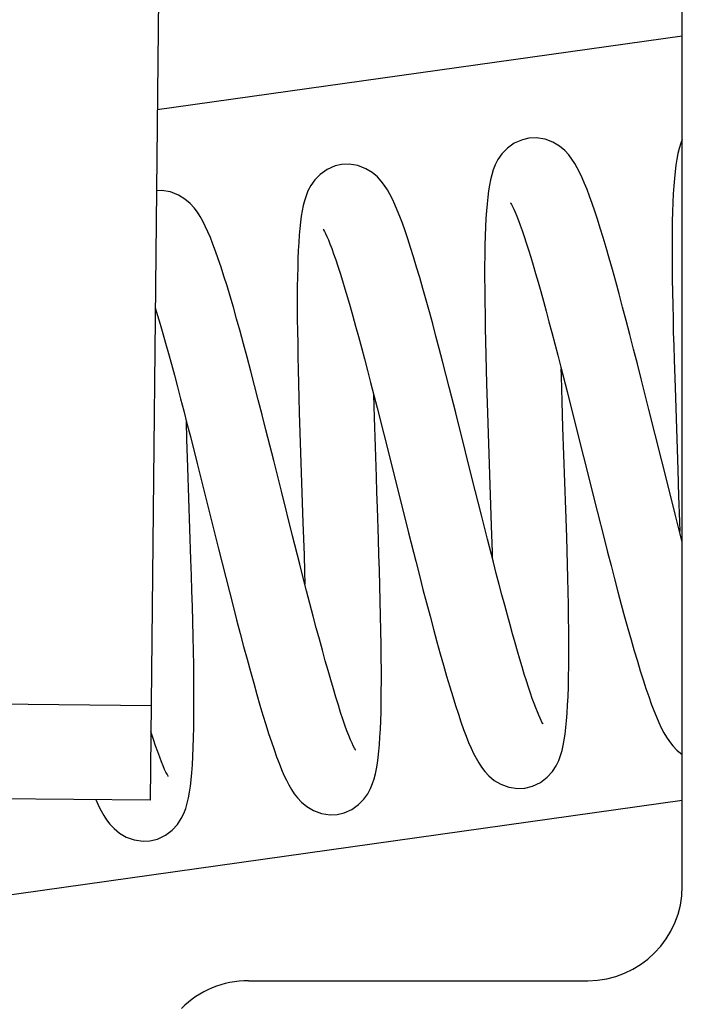
# Model space of a CAD drawing. Units: millimetres. Extents: x 3317 to 10757, y 12763 to 20559.
# Drawn here: x 4332 to 4339, y 15879 to 15890 of the extents above; entities that cross this region are included whole.
import ezdxf

# ---------------------------------------------------------------- set-up
doc = ezdxf.new("R2010")
doc.units = ezdxf.units.MM
doc.layers.add('WINDOW_A_OCR_TS1600_BL333', color=7, linetype='Continuous')

msp = doc.modelspace()

# ---------------------------------------------------------------- linework, layer by layer
at = {"layer": 'WINDOW_A_OCR_TS1600_BL333'}
for p, q in [((4339.057, 15880.47), (4339.057, 15895.47)), ((4333.538, 15891.577), (4333.433, 15881.377)), ((4339.057, 15889.457), (4333.508, 15888.677)), ((4337.367, 15888.361), (4337.281, 15888.323)), ((4337.435, 15888.377), (4337.367, 15888.361)), ((4337.514, 15888.38), (4337.435, 15888.377)), ((4337.606, 15888.365), (4337.514, 15888.38)), ((4337.69, 15888.333), (4337.606, 15888.365)), ((4339.057, 15888.364), (4339.04, 15888.323)), ((4337.208, 15888.271), (4337.151, 15888.212)), ((4337.281, 15888.323), (4337.208, 15888.271)), ((4337.759, 15888.292), (4337.69, 15888.333)), ((4337.814, 15888.246), (4337.759, 15888.292)), ((4337.856, 15888.201), (4337.814, 15888.246)), ((4339.023, 15888.269), (4339.01, 15888.214)), ((4339.04, 15888.323), (4339.023, 15888.269)), ((4337.109, 15888.151), (4337.08, 15888.096)), ((4337.151, 15888.212), (4337.109, 15888.151)), ((4337.89, 15888.156), (4337.856, 15888.201)), ((4337.92, 15888.11), (4337.89, 15888.156)), ((4338.998, 15888.155), (4338.989, 15888.092)), ((4339.01, 15888.214), (4338.998, 15888.155)), ((4335.302, 15888.046), (4335.229, 15887.994)), ((4335.387, 15888.083), (4335.302, 15888.046)), ((4335.454, 15888.099), (4335.387, 15888.083)), ((4335.535, 15888.102), (4335.454, 15888.099)), ((4335.627, 15888.087), (4335.535, 15888.102)), ((4335.711, 15888.054), (4335.627, 15888.087)), ((4335.779, 15888.013), (4335.711, 15888.054)), ((4337.059, 15888.043), (4337.043, 15887.99)), ((4337.08, 15888.096), (4337.059, 15888.043)), ((4337.947, 15888.063), (4337.92, 15888.11)), ((4337.973, 15888.012), (4337.947, 15888.063)), ((4338.989, 15888.092), (4338.98, 15888.025)), ((4335.172, 15887.935), (4335.13, 15887.875)), ((4335.229, 15887.994), (4335.172, 15887.935)), ((4335.834, 15887.967), (4335.779, 15888.013)), ((4335.876, 15887.922), (4335.834, 15887.967)), ((4337.03, 15887.936), (4337.018, 15887.88)), ((4337.043, 15887.99), (4337.03, 15887.936)), ((4337.998, 15887.957), (4337.973, 15888.012)), ((4338.024, 15887.898), (4337.998, 15887.957)), ((4338.973, 15887.952), (4338.967, 15887.874)), ((4338.98, 15888.025), (4338.973, 15887.952)), ((4335.13, 15887.875), (4335.101, 15887.82)), ((4335.91, 15887.877), (4335.876, 15887.922)), ((4335.94, 15887.831), (4335.91, 15887.877)), ((4335.967, 15887.784), (4335.94, 15887.831)), ((4337.018, 15887.88), (4337.009, 15887.819)), ((4338.05, 15887.833), (4338.024, 15887.898)), ((4338.076, 15887.764), (4338.05, 15887.833)), ((4338.967, 15887.874), (4338.961, 15887.789)), ((4333.554, 15887.824), (4333.5, 15887.821)), ((4333.647, 15887.808), (4333.554, 15887.824)), ((4333.732, 15887.775), (4333.647, 15887.808)), ((4333.801, 15887.733), (4333.732, 15887.775)), ((4333.856, 15887.686), (4333.801, 15887.733)), ((4335.08, 15887.768), (4335.063, 15887.716)), ((4335.101, 15887.82), (4335.08, 15887.768)), ((4335.993, 15887.732), (4335.967, 15887.784)), ((4336.019, 15887.677), (4335.993, 15887.732)), ((4337, 15887.754), (4336.993, 15887.684)), ((4337.009, 15887.819), (4337, 15887.754)), ((4338.103, 15887.688), (4338.076, 15887.764)), ((4338.961, 15887.789), (4338.957, 15887.697)), ((4333.898, 15887.641), (4333.856, 15887.686)), ((4333.932, 15887.595), (4333.898, 15887.641)), ((4335.05, 15887.664), (4335.039, 15887.609)), ((4335.063, 15887.716), (4335.05, 15887.664)), ((4336.045, 15887.616), (4336.019, 15887.677)), ((4336.993, 15887.684), (4336.987, 15887.608)), ((4337.244, 15887.691), (4337.242, 15887.694)), ((4337.242, 15887.694), (4337.245, 15887.688)), ((4337.245, 15887.689), (4337.244, 15887.691)), ((4337.245, 15887.688), (4337.253, 15887.675)), ((4337.253, 15887.675), (4337.263, 15887.654)), ((4337.263, 15887.654), (4337.276, 15887.627)), ((4337.276, 15887.627), (4337.291, 15887.594)), ((4338.131, 15887.607), (4338.103, 15887.688)), ((4338.957, 15887.697), (4338.954, 15887.599)), ((4333.962, 15887.548), (4333.932, 15887.595)), ((4333.99, 15887.499), (4333.962, 15887.548)), ((4335.03, 15887.551), (4335.021, 15887.489)), ((4335.039, 15887.609), (4335.03, 15887.551)), ((4336.071, 15887.55), (4336.045, 15887.616)), ((4336.099, 15887.477), (4336.071, 15887.55)), ((4336.982, 15887.526), (4336.977, 15887.438)), ((4336.987, 15887.608), (4336.982, 15887.526)), ((4337.291, 15887.594), (4337.307, 15887.554)), ((4337.307, 15887.554), (4337.325, 15887.508)), ((4338.16, 15887.519), (4338.131, 15887.607)), ((4338.189, 15887.426), (4338.16, 15887.519)), ((4338.954, 15887.599), (4338.951, 15887.495)), ((4334.016, 15887.446), (4333.99, 15887.499)), ((4334.043, 15887.388), (4334.016, 15887.446)), ((4335.014, 15887.422), (4335.008, 15887.35)), ((4335.021, 15887.489), (4335.014, 15887.422)), ((4335.262, 15887.414), (4335.262, 15887.415)), ((4335.262, 15887.415), (4335.266, 15887.407)), ((4335.264, 15887.412), (4335.262, 15887.414)), ((4336.127, 15887.398), (4336.099, 15887.477)), ((4336.977, 15887.438), (4336.974, 15887.344)), ((4337.325, 15887.508), (4337.344, 15887.457)), ((4337.344, 15887.457), (4337.364, 15887.4)), ((4338.22, 15887.326), (4338.189, 15887.426)), ((4338.951, 15887.495), (4338.95, 15887.384)), ((4334.069, 15887.326), (4334.043, 15887.388)), ((4334.096, 15887.257), (4334.069, 15887.326)), ((4335.008, 15887.35), (4335.003, 15887.273)), ((4335.266, 15887.407), (4335.275, 15887.392)), ((4335.275, 15887.392), (4335.286, 15887.369)), ((4335.286, 15887.369), (4335.3, 15887.339)), ((4335.3, 15887.339), (4335.316, 15887.302)), ((4336.156, 15887.313), (4336.127, 15887.398)), ((4336.186, 15887.22), (4336.156, 15887.313)), ((4336.974, 15887.344), (4336.971, 15887.243)), ((4337.364, 15887.4), (4337.385, 15887.337)), ((4337.385, 15887.337), (4337.407, 15887.269)), ((4338.252, 15887.22), (4338.22, 15887.326)), ((4338.95, 15887.384), (4338.949, 15887.267)), ((4334.124, 15887.183), (4334.096, 15887.257)), ((4335.003, 15887.273), (4334.998, 15887.19)), ((4335.316, 15887.302), (4335.333, 15887.259)), ((4335.333, 15887.259), (4335.352, 15887.209)), ((4335.352, 15887.209), (4335.372, 15887.153)), ((4336.217, 15887.121), (4336.186, 15887.22)), ((4336.971, 15887.243), (4336.969, 15887.136)), ((4337.407, 15887.269), (4337.431, 15887.196)), ((4338.284, 15887.107), (4338.252, 15887.22)), ((4338.949, 15887.267), (4338.949, 15887.145)), ((4334.152, 15887.102), (4334.124, 15887.183)), ((4334.182, 15887.014), (4334.152, 15887.102)), ((4334.995, 15887.102), (4334.992, 15887.009)), ((4334.998, 15887.19), (4334.995, 15887.102)), ((4335.372, 15887.153), (4335.394, 15887.091)), ((4336.249, 15887.015), (4336.217, 15887.121)), ((4336.969, 15887.136), (4336.968, 15887.023)), ((4337.431, 15887.196), (4337.455, 15887.118)), ((4337.455, 15887.118), (4337.48, 15887.034)), ((4338.318, 15886.987), (4338.284, 15887.107)), ((4338.949, 15887.145), (4338.949, 15887.017)), ((4334.213, 15886.919), (4334.182, 15887.014)), ((4334.992, 15887.009), (4334.99, 15886.911)), ((4335.394, 15887.091), (4335.416, 15887.023)), ((4335.416, 15887.023), (4335.44, 15886.949)), ((4336.282, 15886.903), (4336.249, 15887.015)), ((4336.968, 15887.023), (4336.968, 15886.903)), ((4337.48, 15887.034), (4337.506, 15886.946)), ((4338.949, 15887.017), (4338.951, 15886.885)), ((4334.245, 15886.817), (4334.213, 15886.919)), ((4334.99, 15886.911), (4334.988, 15886.807)), ((4335.44, 15886.949), (4335.465, 15886.87)), ((4336.316, 15886.787), (4336.282, 15886.903)), ((4336.968, 15886.903), (4336.969, 15886.778)), ((4337.506, 15886.946), (4337.533, 15886.853)), ((4338.353, 15886.862), (4338.318, 15886.987)), ((4334.278, 15886.707), (4334.245, 15886.817)), ((4334.988, 15886.807), (4334.988, 15886.698)), ((4335.465, 15886.87), (4335.491, 15886.785)), ((4336.35, 15886.666), (4336.316, 15886.787)), ((4337.533, 15886.853), (4337.56, 15886.755)), ((4338.389, 15886.73), (4338.353, 15886.862)), ((4338.951, 15886.885), (4338.953, 15886.749)), ((4334.312, 15886.591), (4334.278, 15886.707)), ((4334.988, 15886.698), (4334.988, 15886.583)), ((4335.491, 15886.785), (4335.518, 15886.694)), ((4335.518, 15886.694), (4335.546, 15886.598)), ((4336.969, 15886.778), (4336.97, 15886.647)), ((4337.56, 15886.755), (4337.589, 15886.653)), ((4338.426, 15886.592), (4338.389, 15886.73)), ((4338.953, 15886.749), (4338.956, 15886.61)), ((4333.487, 15886.583), (4333.512, 15886.501)), ((4334.347, 15886.468), (4334.312, 15886.591)), ((4334.988, 15886.583), (4334.988, 15886.462)), ((4335.546, 15886.598), (4335.574, 15886.497)), ((4336.384, 15886.541), (4336.35, 15886.666)), ((4336.97, 15886.647), (4336.972, 15886.512)), ((4337.589, 15886.653), (4337.618, 15886.547)), ((4338.464, 15886.449), (4338.426, 15886.592)), ((4338.956, 15886.61), (4338.959, 15886.469)), ((4333.512, 15886.501), (4333.539, 15886.409)), ((4335.574, 15886.497), (4335.604, 15886.391)), ((4336.419, 15886.414), (4336.384, 15886.541)), ((4336.972, 15886.512), (4336.974, 15886.372)), ((4337.618, 15886.547), (4337.647, 15886.436)), ((4333.539, 15886.409), (4333.567, 15886.312)), ((4334.383, 15886.338), (4334.347, 15886.468)), ((4334.988, 15886.462), (4334.99, 15886.336)), ((4335.604, 15886.391), (4335.634, 15886.28)), ((4336.453, 15886.284), (4336.419, 15886.414)), ((4336.974, 15886.372), (4336.977, 15886.229)), ((4337.647, 15886.436), (4337.678, 15886.322)), ((4338.502, 15886.301), (4338.464, 15886.449)), ((4338.959, 15886.469), (4338.962, 15886.325)), ((4333.567, 15886.312), (4333.596, 15886.209)), ((4334.42, 15886.202), (4334.383, 15886.338)), ((4334.99, 15886.336), (4334.992, 15886.205)), ((4335.634, 15886.28), (4335.665, 15886.164)), ((4336.488, 15886.152), (4336.453, 15886.284)), ((4337.678, 15886.322), (4337.709, 15886.204)), ((4338.542, 15886.148), (4338.502, 15886.301)), ((4338.962, 15886.325), (4338.966, 15886.18)), ((4333.596, 15886.209), (4333.626, 15886.101)), ((4334.458, 15886.061), (4334.42, 15886.202)), ((4334.992, 15886.205), (4334.994, 15886.069)), ((4335.665, 15886.164), (4335.697, 15886.045)), ((4336.977, 15886.229), (4336.981, 15886.082)), ((4337.709, 15886.204), (4337.741, 15886.082)), ((4338.966, 15886.18), (4338.97, 15886.034)), ((4333.626, 15886.101), (4333.657, 15885.988)), ((4334.497, 15885.915), (4334.458, 15886.061)), ((4334.994, 15886.069), (4334.997, 15885.928)), ((4336.523, 15886.018), (4336.488, 15886.152)), ((4336.981, 15886.082), (4336.985, 15885.932)), ((4337.741, 15886.082), (4337.773, 15885.957)), ((4338.582, 15885.991), (4338.542, 15886.148)), ((4333.657, 15885.988), (4333.689, 15885.871)), ((4335.697, 15886.045), (4335.73, 15885.921)), ((4336.558, 15885.882), (4336.523, 15886.018)), ((4337.773, 15885.957), (4337.839, 15885.698)), ((4338.623, 15885.832), (4338.582, 15885.991)), ((4338.97, 15886.034), (4338.98, 15885.74)), ((4333.689, 15885.871), (4333.721, 15885.749)), ((4334.536, 15885.764), (4334.497, 15885.915)), ((4334.997, 15885.928), (4335.001, 15885.782)), ((4335.73, 15885.921), (4335.763, 15885.793)), ((4336.593, 15885.746), (4336.558, 15885.882)), ((4336.985, 15885.932), (4336.989, 15885.781)), ((4337.779, 15885.86), (4337.777, 15885.94)), ((4337.788, 15885.594), (4337.779, 15885.86)), ((4333.721, 15885.749), (4333.754, 15885.623)), ((4334.576, 15885.609), (4334.536, 15885.764)), ((4335.001, 15885.782), (4335.005, 15885.632)), ((4335.763, 15885.793), (4335.797, 15885.661)), ((4336.663, 15885.472), (4336.593, 15885.746)), ((4336.989, 15885.781), (4336.999, 15885.475)), ((4338.704, 15885.507), (4338.623, 15885.832)), ((4335.804, 15885.425), (4335.797, 15885.662)), ((4335.797, 15885.661), (4335.831, 15885.526)), ((4337.839, 15885.698), (4337.907, 15885.428)), ((4338.98, 15885.74), (4339.009, 15884.87)), ((4333.754, 15885.623), (4333.788, 15885.493)), ((4334.617, 15885.452), (4334.576, 15885.609)), ((4335.005, 15885.632), (4335.009, 15885.477)), ((4337.796, 15885.318), (4337.788, 15885.594)), ((4333.788, 15885.493), (4333.822, 15885.359)), ((4334.657, 15885.292), (4334.617, 15885.452)), ((4335.009, 15885.477), (4335.019, 15885.157)), ((4335.831, 15885.526), (4335.902, 15885.247)), ((4336.766, 15885.06), (4336.663, 15885.472)), ((4336.999, 15885.475), (4337.038, 15884.28)), ((4338.906, 15884.703), (4338.704, 15885.507)), ((4333.822, 15885.196), (4333.816, 15885.383)), ((4333.822, 15885.359), (4333.858, 15885.222)), ((4335.813, 15885.115), (4335.804, 15885.425)), ((4337.907, 15885.428), (4338.012, 15885.009)), ((4334.739, 15884.968), (4334.657, 15885.292)), ((4335.902, 15885.247), (4335.975, 15884.957)), ((4337.825, 15884.453), (4337.796, 15885.318)), ((4333.831, 15884.895), (4333.822, 15885.196)), ((4333.858, 15885.222), (4333.93, 15884.938)), ((4335.019, 15885.157), (4335.048, 15884.313)), ((4335.824, 15884.795), (4335.813, 15885.115)), ((4336.834, 15884.789), (4336.766, 15885.06)), ((4333.93, 15884.938), (4334.003, 15884.643)), ((4334.82, 15884.644), (4334.739, 15884.968)), ((4335.975, 15884.957), (4336.163, 15884.206)), ((4338.012, 15885.009), (4338.157, 15884.433)), ((4333.864, 15883.922), (4333.831, 15884.895)), ((4339.009, 15884.87), (4339.018, 15884.592)), ((4335.83, 15884.633), (4335.824, 15884.795)), ((4336.933, 15884.393), (4336.834, 15884.789)), ((4334.003, 15884.643), (4334.156, 15884.036)), ((4334.938, 15884.172), (4334.82, 15884.644)), ((4335.835, 15884.468), (4335.83, 15884.633)), ((4338.982, 15884.403), (4338.906, 15884.703)), ((4339.018, 15884.592), (4339.026, 15884.323)), ((4335.846, 15884.138), (4335.835, 15884.468)), ((4336.998, 15884.138), (4336.933, 15884.393)), ((4337.835, 15884.16), (4337.825, 15884.453)), ((4338.157, 15884.433), (4338.23, 15884.144)), ((4339.018, 15884.26), (4338.982, 15884.403)), ((4335.048, 15884.313), (4335.059, 15883.967)), ((4339.026, 15884.323), (4339.029, 15884.219)), ((4336.163, 15884.206), (4336.24, 15883.904)), ((4337.038, 15884.28), (4337.047, 15884.002)), ((4339.057, 15884.111), (4339.018, 15884.26)), ((4335.014, 15883.874), (4334.938, 15884.172)), ((4335.851, 15883.973), (4335.846, 15884.138)), ((4337.061, 15883.893), (4336.998, 15884.138)), ((4337.839, 15884.014), (4337.835, 15884.16)), ((4338.23, 15884.144), (4338.267, 15884.001)), ((4334.156, 15884.036), (4334.233, 15883.731)), ((4337.047, 15884.002), (4337.048, 15883.941)), ((4337.843, 15883.869), (4337.839, 15884.014)), ((4338.267, 15884.001), (4338.304, 15883.859)), ((4333.869, 15883.755), (4333.864, 15883.922)), ((4335.051, 15883.73), (4335.014, 15883.874)), ((4335.059, 15883.967), (4335.064, 15883.795)), ((4335.856, 15883.809), (4335.851, 15883.973)), ((4336.24, 15883.904), (4336.278, 15883.754)), ((4337.091, 15883.775), (4337.061, 15883.893)), ((4335.064, 15883.795), (4335.068, 15883.663)), ((4335.861, 15883.646), (4335.856, 15883.809)), ((4337.121, 15883.66), (4337.091, 15883.775)), ((4337.847, 15883.726), (4337.843, 15883.869)), ((4338.304, 15883.859), (4338.34, 15883.719)), ((4333.874, 15883.59), (4333.869, 15883.755)), ((4334.233, 15883.731), (4334.271, 15883.58)), ((4335.086, 15883.591), (4335.051, 15883.73)), ((4336.278, 15883.754), (4336.316, 15883.607)), ((4337.85, 15883.584), (4337.847, 15883.726)), ((4338.34, 15883.719), (4338.376, 15883.582)), ((4333.879, 15883.427), (4333.874, 15883.59)), ((4334.271, 15883.58), (4334.309, 15883.431)), ((4335.121, 15883.456), (4335.086, 15883.591)), ((4335.865, 15883.485), (4335.861, 15883.646)), ((4336.316, 15883.607), (4336.354, 15883.463)), ((4337.151, 15883.548), (4337.121, 15883.66)), ((4337.853, 15883.443), (4337.85, 15883.584)), ((4338.376, 15883.582), (4338.412, 15883.448)), ((4335.156, 15883.325), (4335.121, 15883.456)), ((4335.869, 15883.327), (4335.865, 15883.485)), ((4336.354, 15883.463), (4336.391, 15883.322)), ((4337.18, 15883.439), (4337.151, 15883.548)), ((4333.883, 15883.266), (4333.879, 15883.427)), ((4334.309, 15883.431), (4334.347, 15883.285)), ((4337.208, 15883.334), (4337.18, 15883.439)), ((4337.855, 15883.306), (4337.853, 15883.443)), ((4338.412, 15883.448), (4338.447, 15883.318)), ((4333.887, 15883.108), (4333.883, 15883.266)), ((4334.347, 15883.285), (4334.384, 15883.142)), ((4335.189, 15883.2), (4335.156, 15883.325)), ((4335.872, 15883.172), (4335.869, 15883.327)), ((4336.391, 15883.322), (4336.428, 15883.185)), ((4337.236, 15883.233), (4337.208, 15883.334)), ((4337.856, 15883.172), (4337.855, 15883.306)), ((4338.447, 15883.318), (4338.482, 15883.193)), ((4335.221, 15883.079), (4335.189, 15883.2)), ((4335.874, 15883.021), (4335.872, 15883.172)), ((4336.428, 15883.185), (4336.463, 15883.053)), ((4337.263, 15883.136), (4337.236, 15883.233)), ((4337.857, 15883.041), (4337.856, 15883.172)), ((4338.482, 15883.193), (4338.516, 15883.072)), ((4333.89, 15882.954), (4333.887, 15883.108)), ((4334.384, 15883.142), (4334.421, 15883.003)), ((4335.253, 15882.964), (4335.221, 15883.079)), ((4336.463, 15883.053), (4336.499, 15882.925)), ((4337.289, 15883.042), (4337.263, 15883.136)), ((4337.314, 15882.953), (4337.289, 15883.042)), ((4337.857, 15882.916), (4337.857, 15883.041)), ((4338.516, 15883.072), (4338.549, 15882.957)), ((4333.893, 15882.805), (4333.89, 15882.954)), ((4334.421, 15883.003), (4334.457, 15882.868)), ((4335.283, 15882.853), (4335.253, 15882.964)), ((4335.876, 15882.873), (4335.874, 15883.021)), ((4337.339, 15882.868), (4337.314, 15882.953)), ((4338.549, 15882.957), (4338.582, 15882.848)), ((4334.457, 15882.868), (4334.493, 15882.738)), ((4335.313, 15882.748), (4335.283, 15882.853)), ((4335.877, 15882.762), (4335.876, 15882.873)), ((4336.499, 15882.925), (4336.533, 15882.804)), ((4337.363, 15882.788), (4337.339, 15882.868)), ((4337.857, 15882.796), (4337.857, 15882.916)), ((4338.582, 15882.848), (4338.613, 15882.745)), ((4333.895, 15882.661), (4333.893, 15882.805)), ((4334.493, 15882.738), (4334.527, 15882.614)), ((4335.342, 15882.649), (4335.313, 15882.748)), ((4335.877, 15882.639), (4335.877, 15882.762)), ((4336.533, 15882.804), (4336.566, 15882.688)), ((4337.387, 15882.711), (4337.363, 15882.788)), ((4337.855, 15882.683), (4337.857, 15882.796)), ((4338.613, 15882.745), (4338.644, 15882.649)), ((4333.896, 15882.523), (4333.895, 15882.661)), ((4335.369, 15882.554), (4335.342, 15882.649)), ((4335.876, 15882.524), (4335.877, 15882.639)), ((4336.566, 15882.688), (4336.599, 15882.578)), ((4337.409, 15882.64), (4337.387, 15882.711)), ((4337.431, 15882.573), (4337.409, 15882.64)), ((4337.853, 15882.576), (4337.855, 15882.683)), ((4338.644, 15882.649), (4338.673, 15882.559)), ((4333.896, 15882.392), (4333.896, 15882.523)), ((4334.527, 15882.614), (4334.561, 15882.496)), ((4335.396, 15882.466), (4335.369, 15882.554)), ((4335.875, 15882.415), (4335.876, 15882.524)), ((4336.599, 15882.578), (4336.63, 15882.475)), ((4337.452, 15882.511), (4337.431, 15882.573)), ((4337.85, 15882.476), (4337.853, 15882.576)), ((4338.673, 15882.559), (4338.702, 15882.475)), ((4334.561, 15882.496), (4334.593, 15882.383)), ((4335.422, 15882.383), (4335.396, 15882.466)), ((4335.873, 15882.313), (4335.875, 15882.415)), ((4336.63, 15882.475), (4336.66, 15882.378)), ((4337.471, 15882.454), (4337.452, 15882.511)), ((4337.49, 15882.401), (4337.471, 15882.454)), ((4337.845, 15882.383), (4337.85, 15882.476)), ((4338.702, 15882.475), (4338.729, 15882.397)), ((4333.444, 15882.377), (4331.144, 15882.401)), ((4333.896, 15882.267), (4333.896, 15882.392)), ((4334.593, 15882.383), (4334.625, 15882.277)), ((4335.446, 15882.306), (4335.422, 15882.383)), ((4335.87, 15882.217), (4335.873, 15882.313)), ((4336.66, 15882.378), (4336.69, 15882.288)), ((4337.508, 15882.354), (4337.49, 15882.401)), ((4337.525, 15882.313), (4337.508, 15882.354)), ((4337.54, 15882.276), (4337.525, 15882.313)), ((4337.84, 15882.298), (4337.845, 15882.383)), ((4338.729, 15882.397), (4338.756, 15882.326)), ((4338.756, 15882.326), (4338.783, 15882.26)), ((4333.895, 15882.149), (4333.896, 15882.267)), ((4334.625, 15882.277), (4334.656, 15882.177)), ((4335.47, 15882.236), (4335.446, 15882.306)), ((4335.492, 15882.171), (4335.47, 15882.236)), ((4335.866, 15882.128), (4335.87, 15882.217)), ((4336.69, 15882.288), (4336.718, 15882.205)), ((4337.553, 15882.246), (4337.54, 15882.276)), ((4337.565, 15882.222), (4337.553, 15882.246)), ((4337.574, 15882.203), (4337.565, 15882.222)), ((4337.827, 15882.145), (4337.834, 15882.218)), ((4337.834, 15882.218), (4337.84, 15882.298)), ((4338.783, 15882.26), (4338.809, 15882.199)), ((4333.444, 15882.095), (4333.441, 15882.106)), ((4333.892, 15882.038), (4333.895, 15882.149)), ((4334.656, 15882.177), (4334.685, 15882.083)), ((4335.513, 15882.113), (4335.492, 15882.171)), ((4335.533, 15882.062), (4335.513, 15882.113)), ((4335.861, 15882.046), (4335.866, 15882.128)), ((4336.718, 15882.205), (4336.746, 15882.127)), ((4336.746, 15882.127), (4336.773, 15882.055)), ((4337.581, 15882.192), (4337.574, 15882.203)), ((4337.58, 15882.193), (4337.581, 15882.191)), ((4337.584, 15882.187), (4337.581, 15882.192)), ((4337.581, 15882.191), (4337.584, 15882.187)), ((4337.819, 15882.078), (4337.827, 15882.145)), ((4338.809, 15882.199), (4338.835, 15882.144)), ((4338.835, 15882.144), (4338.862, 15882.092)), ((4333.468, 15882.02), (4333.444, 15882.095)), ((4333.491, 15881.952), (4333.468, 15882.02)), ((4333.889, 15881.935), (4333.892, 15882.038)), ((4334.685, 15882.083), (4334.714, 15881.995)), ((4335.551, 15882.018), (4335.533, 15882.062)), ((4335.567, 15881.981), (4335.551, 15882.018)), ((4335.856, 15881.968), (4335.861, 15882.046)), ((4336.773, 15882.055), (4336.799, 15881.989)), ((4337.799, 15881.958), (4337.81, 15882.016)), ((4337.81, 15882.016), (4337.819, 15882.078)), ((4338.862, 15882.092), (4338.89, 15882.044)), ((4338.89, 15882.044), (4338.92, 15881.997)), ((4333.513, 15881.889), (4333.491, 15881.952)), ((4333.885, 15881.839), (4333.889, 15881.935)), ((4334.714, 15881.995), (4334.742, 15881.913)), ((4334.742, 15881.913), (4334.769, 15881.838)), ((4335.58, 15881.952), (4335.567, 15881.981)), ((4335.591, 15881.93), (4335.58, 15881.952)), ((4335.599, 15881.916), (4335.591, 15881.93)), ((4335.603, 15881.909), (4335.599, 15881.916)), ((4335.6, 15881.914), (4335.601, 15881.912)), ((4335.601, 15881.912), (4335.603, 15881.909)), ((4335.842, 15881.83), (4335.85, 15881.897)), ((4335.85, 15881.897), (4335.856, 15881.968)), ((4336.799, 15881.989), (4336.825, 15881.928)), ((4336.825, 15881.928), (4336.851, 15881.872)), ((4337.77, 15881.85), (4337.786, 15881.904)), ((4337.786, 15881.904), (4337.799, 15881.958)), ((4338.92, 15881.997), (4338.956, 15881.952)), ((4338.956, 15881.952), (4338.999, 15881.907)), ((4338.999, 15881.907), (4339.057, 15881.861)), ((4333.534, 15881.833), (4333.513, 15881.889)), ((4333.553, 15881.783), (4333.534, 15881.833)), ((4333.88, 15881.751), (4333.885, 15881.839)), ((4334.769, 15881.838), (4334.796, 15881.768)), ((4335.834, 15881.768), (4335.842, 15881.83)), ((4336.851, 15881.872), (4336.877, 15881.821)), ((4336.877, 15881.821), (4336.905, 15881.773)), ((4337.724, 15881.742), (4337.751, 15881.797)), ((4337.751, 15881.797), (4337.77, 15881.85)), ((4333.57, 15881.74), (4333.553, 15881.783)), ((4333.586, 15881.703), (4333.57, 15881.74)), ((4333.599, 15881.674), (4333.586, 15881.703)), ((4333.874, 15881.669), (4333.88, 15881.751)), ((4334.796, 15881.768), (4334.822, 15881.704)), ((4334.822, 15881.704), (4334.847, 15881.644)), ((4335.813, 15881.656), (4335.824, 15881.71)), ((4335.824, 15881.71), (4335.834, 15881.768)), ((4336.905, 15881.773), (4336.935, 15881.726)), ((4336.935, 15881.726), (4336.969, 15881.681)), ((4337.684, 15881.682), (4337.724, 15881.742)), ((4333.611, 15881.652), (4333.599, 15881.674)), ((4333.618, 15881.638), (4333.611, 15881.652)), ((4333.623, 15881.631), (4333.618, 15881.638)), ((4333.619, 15881.635), (4333.621, 15881.633)), ((4333.621, 15881.633), (4333.623, 15881.631)), ((4333.858, 15881.525), (4333.867, 15881.594)), ((4333.867, 15881.594), (4333.874, 15881.669)), ((4334.847, 15881.644), (4334.873, 15881.59)), ((4334.873, 15881.59), (4334.898, 15881.54)), ((4335.783, 15881.553), (4335.8, 15881.604)), ((4335.8, 15881.604), (4335.813, 15881.656)), ((4336.969, 15881.681), (4337.012, 15881.635)), ((4337.012, 15881.635), (4337.068, 15881.588)), ((4337.068, 15881.588), (4337.138, 15881.547)), ((4337.558, 15881.567), (4337.63, 15881.622)), ((4337.63, 15881.622), (4337.684, 15881.682)), ((4333.849, 15881.462), (4333.858, 15881.525)), ((4334.898, 15881.54), (4334.925, 15881.492)), ((4334.925, 15881.492), (4334.955, 15881.447)), ((4335.733, 15881.447), (4335.762, 15881.501)), ((4335.762, 15881.501), (4335.783, 15881.553)), ((4337.138, 15881.547), (4337.224, 15881.515)), ((4337.224, 15881.515), (4337.318, 15881.501)), ((4337.318, 15881.501), (4337.391, 15881.504)), ((4337.391, 15881.504), (4337.473, 15881.525)), ((4337.473, 15881.525), (4337.558, 15881.567)), ((4326.114, 15879.559), (4339.057, 15881.378)), ((4333.433, 15881.377), (4329.134, 15881.421)), ((4332.859, 15881.383), (4332.861, 15881.378)), ((4332.861, 15881.378), (4332.888, 15881.32)), ((4333.825, 15881.347), (4333.838, 15881.402)), ((4333.838, 15881.402), (4333.849, 15881.462)), ((4334.955, 15881.447), (4334.989, 15881.402)), ((4334.989, 15881.402), (4335.031, 15881.356)), ((4335.636, 15881.331), (4335.692, 15881.388)), ((4335.692, 15881.388), (4335.733, 15881.447)), ((4332.888, 15881.32), (4332.915, 15881.267)), ((4333.789, 15881.239), (4333.809, 15881.292)), ((4333.809, 15881.292), (4333.825, 15881.347)), ((4335.031, 15881.356), (4335.088, 15881.31)), ((4335.088, 15881.31), (4335.158, 15881.268)), ((4335.482, 15881.243), (4335.564, 15881.28)), ((4335.564, 15881.28), (4335.636, 15881.331)), ((4332.915, 15881.267), (4332.943, 15881.217)), ((4332.943, 15881.217), (4332.973, 15881.17)), ((4332.973, 15881.17), (4333.008, 15881.124)), ((4333.721, 15881.123), (4333.761, 15881.183)), ((4333.761, 15881.183), (4333.789, 15881.239)), ((4335.158, 15881.268), (4335.243, 15881.237)), ((4335.243, 15881.237), (4335.337, 15881.222)), ((4335.337, 15881.222), (4335.41, 15881.226)), ((4335.41, 15881.226), (4335.482, 15881.243)), ((4333.008, 15881.124), (4333.051, 15881.078)), ((4333.051, 15881.078), (4333.108, 15881.031)), ((4333.594, 15881.008), (4333.666, 15881.063)), ((4333.666, 15881.063), (4333.721, 15881.123)), ((4333.108, 15881.031), (4333.179, 15880.989)), ((4333.179, 15880.989), (4333.264, 15880.958)), ((4333.264, 15880.958), (4333.358, 15880.944)), ((4333.43, 15880.947), (4333.509, 15880.967)), ((4333.509, 15880.967), (4333.594, 15881.008)), ((4333.358, 15880.944), (4333.43, 15880.947)), ((4334.471, 15879.47), (4338.057, 15879.47))]:
    msp.add_line(p, q, dxfattribs=at)
for centre, start, end in [((4338.057, 15880.47), 270, 0), ((4334.471, 15878.47), 90, 135)]:
    msp.add_arc(centre, 1, start, end, dxfattribs=at)

doc.saveas('drawing.dxf')
